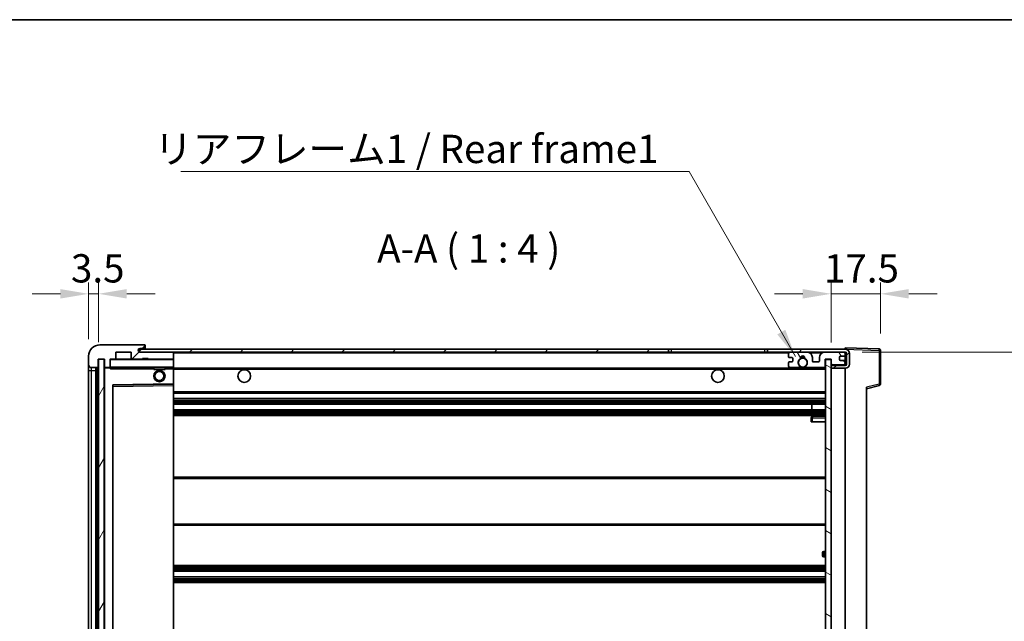
# Model space of a CAD drawing. Units: millimetres. Extents: x 0 to 8868, y 0 to 1124.
# Drawn here: x 1996 to 2344, y 911 to 1124 of the extents above; entities that cross this region are included whole.
import ezdxf

# ---------------------------------------------------------------- set-up
doc = ezdxf.new("R2010")
doc.units = ezdxf.units.MM
doc.header["$LTSCALE"] = 3
doc.layers.get('Defpoints').update_dxf_attribs({"lineweight": 25})
for name, color, linetype, lineweight in [('Border (ISO)', 7, 'Continuous', 35), ('Dimension (ISO)', 7, 'Continuous', 18), ('Hatch (ISO)', 1, 'Continuous', 18), ('Symbol (ISO)', 7, 'Continuous', 18), ('Visible (ISO)', 7, 'Continuous', 35), ('Visible Narrow (ISO)', 7, 'Continuous', 25)]:
    doc.layers.add(name, color=color, linetype=linetype, lineweight=lineweight)
doc.styles.add('Note Text (TK)', font='txt')
doc.dimstyles.new('Default - Method 1b (TK)', dxfattribs={"dimscale": 3, "dimtxt": 2.5, "dimasz": 2.5, "dimexe": 1, "dimexo": 1.5, "dimgap": 1, "dimtad": 1, "dimtoh": 1, "dimrnd": 1e-08, "dimdsep": 46, "dimtxsty": 'Note Text (TK)', "dimcen": 0.09, "dimdle": 5, "dimclrd": 100, "dimclre": 100, "dimclrt": 7, "dimadec": 1, "dimazin": 1, "dimtfac": 1, "dimtmove": 0, "dimatfit": 3, "dimfxl": 1, "dimtolj": 1, "dimlwd": -1, "dimlwe": -1, "dimarcsym": 0})
doc.dimstyles.new('Default - Method 1b (TK)$7', dxfattribs={"dimscale": 3, "dimtxt": 2.5, "dimasz": 2.5, "dimexe": 1, "dimexo": 1.5, "dimgap": 1, "dimtad": 1, "dimtoh": 1, "dimrnd": 1e-08, "dimdsep": 46, "dimtxsty": 'Note Text (TK)', "dimcen": 0.09, "dimdle": 5, "dimclrd": 100, "dimclre": 100, "dimclrt": 7, "dimadec": 1, "dimazin": 1, "dimtfac": 1, "dimtmove": 0, "dimatfit": 3, "dimfxl": 1, "dimtolj": 1, "dimlwd": -1, "dimlwe": -1, "dimarcsym": 0})
pattern_1 = [(45, (1125, -32), (-8.98026, 8.98026), [])]

# ---------------------------------------------------------------- blocks, each defined once
blk = doc.blocks.new('図面枠 tk図枠')
at = {"layer": 'Border (ISO)'}
blk.add_line((14.5, 289), (405.5, 289), dxfattribs=at)
blk = doc.blocks.new('*D63')
at = {"layer": 'Defpoints', "color": 0}
for p in [(2287.52, 1006.47), (2287.52, 789.97), (2363.52, 789.97)]:
    blk.add_point(p, dxfattribs=at)
at = {"layer": 'Dimension (ISO)', "color": 100}
for p, q in [((2293.52, 1006.47), (2367.52, 1006.47)), ((2363.52, 996.47), (2363.52, 799.97)), ((2293.52, 789.97), (2367.52, 789.97))]:
    blk.add_line(p, q, dxfattribs=at)
for points in [[(2361.85, 996.47), (2365.19, 996.47), (2363.52, 1006.47)], [(2361.85, 799.97), (2365.19, 799.97), (2363.52, 789.97)]]:
    blk.add_solid(points, dxfattribs=at)
at = {"layer": 'Dimension (ISO)', "color": 7, "insert": (2352.93, 817.2), "char_height": 10, "attachment_point": 4, "rotation": 90, "style": 'Note Text (TK)'}
blk.add_mtext('\\A1;\\fＭＳ Ｐゴシック|b0|i0;\\H10.0000;有効寸法 / Max dim. 216.5', dxfattribs=at)
blk = doc.blocks.new('*D64')
at = {"layer": 'Defpoints', "color": 0}
for p in [(2300.02, 1027.05), (2300.02, 1007.05), (2282.52, 1003.87)]:
    blk.add_point(p, dxfattribs=at)
at = {"layer": 'Dimension (ISO)', "color": 100}
for p, q in [((2282.52, 1009.87), (2282.52, 1031.05)), ((2300.02, 1013.05), (2300.02, 1031.05)), ((2272.52, 1027.05), (2262.52, 1027.05)), ((2282.52, 1027.05), (2300.02, 1027.05)), ((2310.02, 1027.05), (2320.02, 1027.05))]:
    blk.add_line(p, q, dxfattribs=at)
for points in [[(2272.52, 1028.72), (2272.52, 1025.38), (2282.52, 1027.05)], [(2310.02, 1028.72), (2310.02, 1025.38), (2300.02, 1027.05)]]:
    blk.add_solid(points, dxfattribs=at)
at = {"layer": 'Dimension (ISO)', "color": 7, "insert": (2280.02, 1036.05), "char_height": 10, "attachment_point": 4, "style": 'Note Text (TK)'}
blk.add_mtext('\\A1;17.5', dxfattribs=at)
blk = doc.blocks.new('*D65')
at = {"layer": 'Defpoints', "color": 0}
for p in [(2023.52, 1027.05), (2020.02, 1004.97), (2023.52, 1003.97)]:
    blk.add_point(p, dxfattribs=at)
at = {"layer": 'Dimension (ISO)', "color": 100}
for p, q in [((2020.02, 1010.97), (2020.02, 1031.05)), ((2023.52, 1009.97), (2023.52, 1031.05)), ((2010.02, 1027.05), (2000.02, 1027.05)), ((2020.02, 1027.05), (2023.52, 1027.05)), ((2033.52, 1027.05), (2043.52, 1027.05))]:
    blk.add_line(p, q, dxfattribs=at)
for points in [[(2010.02, 1028.72), (2010.02, 1025.38), (2020.02, 1027.05)], [(2033.52, 1028.72), (2033.52, 1025.38), (2023.52, 1027.05)]]:
    blk.add_solid(points, dxfattribs=at)
at = {"layer": 'Dimension (ISO)', "color": 7, "insert": (2013.76, 1036.05), "char_height": 10, "attachment_point": 4, "style": 'Note Text (TK)'}
blk.add_mtext('\\A1;3.5', dxfattribs=at)

msp = doc.modelspace()

# ---------------------------------------------------------------- hatches: boundary and pattern name
at = {"layer": 'Hatch (ISO)'}
h = msp.add_hatch(dxfattribs=at)
h.set_pattern_fill('ANSI31', color=256, scale=101.6, style=0)
h.set_pattern_definition(pattern_1)
edge = h.paths.add_edge_path()
edge.add_ellipse((2027.3208, 1001.2685), major_axis=(0, -0.3), ratio=1, start_angle=0, end_angle=90)
edge.add_line((2027.6208, 1001.2685), (2027.6208, 1003.9685))
edge.add_line((2027.6208, 1003.9685), (2029.3208, 1003.9685))
edge.add_ellipse((2029.3208, 1004.2685), major_axis=(0, -0.3), ratio=1, start_angle=0, end_angle=90)
edge.add_line((2029.6208, 1004.2685), (2029.6208, 1006.4685))
edge.add_line((2029.6208, 1006.4685), (2035.0208, 1006.4685))
edge.add_line((2035.0208, 1006.4685), (2035.0208, 1004.2685))
edge.add_ellipse((2035.3208, 1004.2685), major_axis=(-0.3, 0), ratio=1, start_angle=0, end_angle=90)
edge.add_line((2035.3208, 1003.9685), (2039.0208, 1003.9685))
edge.add_line((2039.0208, 1003.9685), (2039.0208, 1004.1685))
edge.add_line((2039.0208, 1004.1685), (2041.0208, 1004.1685))
edge.add_line((2041.0208, 1004.1685), (2041.0208, 1003.9685))
edge.add_line((2041.0208, 1003.9685), (2049.7208, 1003.9685))
edge.add_ellipse((2049.7208, 1004.2685), major_axis=(0, -0.3), ratio=1, start_angle=0, end_angle=90)
edge.add_line((2050.0208, 1004.2685), (2050.0208, 1006.1685))
edge.add_ellipse((2049.7208, 1006.1685), major_axis=(0.3, 0), ratio=1, start_angle=0, end_angle=90)
edge.add_line((2049.7208, 1006.4685), (2038.1458, 1006.4685))
edge.add_ellipse((2038.1458, 1007.0935), major_axis=(0, -0.625), ratio=1, start_angle=348.463041, end_angle=360, ccw=False)
edge.add_ellipse((2038.1458, 1007.0935), major_axis=(-0.125, -0.6124), ratio=1, start_angle=191.536959, end_angle=360, ccw=False)
edge.add_line((2038.1458, 1007.7185), (2039.5208, 1007.7185))
edge.add_ellipse((2039.5208, 1008.2185), major_axis=(0, -0.5), ratio=1, start_angle=0, end_angle=90)
edge.add_line((2040.0208, 1008.2185), (2040.0208, 1008.6685))
edge.add_ellipse((2039.7208, 1008.6685), major_axis=(0.3, 0), ratio=1, start_angle=0, end_angle=90)
edge.add_line((2039.7208, 1008.9685), (2024.0208, 1008.9685))
edge.add_ellipse((2024.0208, 1004.9685), major_axis=(0, 4), ratio=1, start_angle=0, end_angle=90)
edge.add_line((2020.0208, 1004.9685), (2020.0208, 1001.9685))
edge.add_ellipse((2021.0208, 1001.9685), major_axis=(-1, 0), ratio=1, start_angle=0, end_angle=90)
edge.add_line((2021.0208, 1000.9685), (2023.1208, 1000.9685))
edge.add_ellipse((2023.1208, 1001.2685), major_axis=(0, -0.3), ratio=1, start_angle=0, end_angle=90)
edge.add_line((2023.4208, 1001.2685), (2023.4208, 1003.9685))
edge.add_line((2023.4208, 1003.9685), (2023.5208, 1003.9685))
edge.add_line((2023.5208, 1003.9685), (2025.5208, 1003.9685))
edge.add_line((2025.5208, 1003.9685), (2025.6208, 1003.9685))
edge.add_line((2025.6208, 1003.9685), (2025.6208, 1001.2685))
edge.add_ellipse((2025.9208, 1001.2685), major_axis=(-0.3, 0), ratio=1, start_angle=0, end_angle=90)
edge.add_line((2025.9208, 1000.9685), (2027.3208, 1000.9685))
h = msp.add_hatch(dxfattribs=at)
h.set_pattern_fill('ANSI31', color=256, scale=101.6, style=0)
h.set_pattern_definition(pattern_1)
h.paths.add_polyline_path([(2225.0208, 1006.4685), (2225.0208, 1007.4685), (2038.0208, 1007.4685), (2038.0208, 1006.4812), (2038.0208, 1006.4685), (2038.1458, 1006.4685), (2049.7208, 1006.4685)])
edge = h.paths.add_edge_path()
edge.add_line((2287.5208, 1001.7185), (2282.5208, 1001.7185))
edge.add_line((2282.5208, 1001.7185), (2282.5208, 1000.7185))
edge.add_line((2282.5208, 1000.7185), (2287.5208, 1000.7185))
edge.add_ellipse((2287.5208, 1002.2185), major_axis=(0, -1.5), ratio=1, start_angle=0, end_angle=90)
edge.add_line((2289.0208, 1002.2185), (2289.0208, 1005.9685))
edge.add_ellipse((2287.5208, 1005.9685), major_axis=(1.5, 0), ratio=1, start_angle=0, end_angle=90)
edge.add_line((2287.5208, 1007.4685), (2260.0208, 1007.4685))
edge.add_line((2260.0208, 1007.4685), (2260.0208, 1006.4685))
edge.add_line((2260.0208, 1006.4685), (2268.0208, 1006.4685))
edge.add_line((2268.0208, 1006.4685), (2273.9208, 1006.4685))
edge.add_line((2273.9208, 1006.4685), (2280.4208, 1006.4685))
edge.add_line((2280.4208, 1006.4685), (2287.0208, 1006.4685))
edge.add_line((2287.0208, 1006.4685), (2287.5208, 1006.4685))
edge.add_ellipse((2287.5208, 1005.9685), major_axis=(0, 0.5), ratio=1, start_angle=270, end_angle=360, ccw=False)
edge.add_line((2288.0208, 1005.9685), (2288.0208, 1002.2185))
edge.add_ellipse((2287.5208, 1002.2185), major_axis=(0.5, 0), ratio=1, start_angle=270, end_angle=360, ccw=False)
h = msp.add_hatch(dxfattribs=at)
h.set_pattern_fill('ANSI31', color=256, scale=101.6, angle=75.000175, style=0)
h.set_pattern_definition([(120.0002, (1125, -32), (-10.9985, -6.35003), [])])
edge = h.paths.add_edge_path()
edge.add_ellipse((2268.0208, 1005.9685), major_axis=(0, 0.5), ratio=1, start_angle=0, end_angle=90)
edge.add_line((2267.5208, 1005.9685), (2267.5208, 1004.7685))
edge.add_ellipse((2267.8208, 1004.7685), major_axis=(-0.3, 0), ratio=1, start_angle=0, end_angle=90)
edge.add_line((2267.8208, 1004.4685), (2268.7208, 1004.4685))
edge.add_ellipse((2268.7208, 1004.1685), major_axis=(0, 0.3), ratio=1, start_angle=270, end_angle=360, ccw=False)
edge.add_line((2269.0208, 1004.1685), (2269.0208, 1003.2685))
edge.add_ellipse((2268.7208, 1003.2685), major_axis=(0.3, 0), ratio=1, start_angle=270, end_angle=360, ccw=False)
edge.add_line((2268.7208, 1002.9685), (2267.8208, 1002.9685))
edge.add_ellipse((2267.8208, 1002.6685), major_axis=(0, 0.3), ratio=1, start_angle=0, end_angle=90)
edge.add_line((2267.5208, 1002.6685), (2267.5208, 1001.4685))
edge.add_ellipse((2268.0208, 1001.4685), major_axis=(-0.5, 0), ratio=1, start_angle=0, end_angle=90)
edge.add_line((2268.0208, 1000.9685), (2271.0451, 1000.9685))
edge.add_ellipse((2271.0451, 1001.3685), major_axis=(0, -0.4), ratio=1, start_angle=0, end_angle=132.45415)
edge.add_ellipse((2272.5208, 1002.7185), major_axis=(-1.1805, -1.08), ratio=1, start_angle=261.020412, end_angle=360, ccw=False)
edge.add_ellipse((2271.4728, 1004.3034), major_axis=(0.1655, -0.2502), ratio=1, start_angle=0, end_angle=60.082872)
edge.add_ellipse((2272.5208, 1004.3685), major_axis=(-0.7486, -0.0465), ratio=1, start_angle=172.885131, end_angle=360, ccw=False)
edge.add_ellipse((2273.5687, 1004.3034), major_axis=(-0.2994, 0.0186), ratio=1, start_angle=0, end_angle=60.082872)
edge.add_ellipse((2272.5208, 1002.7185), major_axis=(0.8825, 1.3346), ratio=1, start_angle=261.020412, end_angle=360, ccw=False)
edge.add_ellipse((2273.9964, 1001.3685), major_axis=(-0.2951, 0.27), ratio=1, start_angle=0, end_angle=132.45415)
edge.add_line((2273.9964, 1000.9685), (2280.0208, 1000.9685))
edge.add_ellipse((2280.0208, 1001.3685), major_axis=(0, -0.4), ratio=1, start_angle=0, end_angle=90)
edge.add_line((2280.4208, 1001.3685), (2280.4208, 1003.9685))
edge.add_line((2280.4208, 1003.9685), (2282.6208, 1003.9685))
edge.add_line((2282.6208, 1003.9685), (2282.6208, 1002.3685))
edge.add_ellipse((2283.0208, 1002.3685), major_axis=(-0.4, 0), ratio=1, start_angle=0, end_angle=90)
edge.add_line((2283.0208, 1001.9685), (2287.0208, 1001.9685))
edge.add_ellipse((2287.0208, 1002.4685), major_axis=(0, -0.5), ratio=1, start_angle=0, end_angle=90)
edge.add_line((2287.5208, 1002.4685), (2287.5208, 1003.1685))
edge.add_ellipse((2287.2208, 1003.1685), major_axis=(0.3, 0), ratio=1, start_angle=0, end_angle=90)
edge.add_line((2287.2208, 1003.4685), (2285.8208, 1003.4685))
edge.add_ellipse((2285.8208, 1003.7685), major_axis=(0, -0.3), ratio=1, start_angle=270, end_angle=360, ccw=False)
edge.add_line((2285.5208, 1003.7685), (2285.5208, 1004.6685))
edge.add_ellipse((2285.8208, 1004.6685), major_axis=(-0.3, 0), ratio=1, start_angle=270, end_angle=360, ccw=False)
edge.add_line((2285.8208, 1004.9685), (2287.2208, 1004.9685))
edge.add_ellipse((2287.2208, 1005.2685), major_axis=(0, -0.3), ratio=1, start_angle=0, end_angle=90)
edge.add_line((2287.5208, 1005.2685), (2287.5208, 1005.9685))
edge.add_ellipse((2287.0208, 1005.9685), major_axis=(0.5, 0), ratio=1, start_angle=0, end_angle=90)
edge.add_line((2287.0208, 1006.4685), (2280.4208, 1006.4685))
edge.add_ellipse((2280.4208, 1004.4685), major_axis=(0, 2), ratio=1, start_angle=0, end_angle=90)
edge.add_line((2278.4208, 1004.4685), (2278.4208, 1003.2685))
edge.add_ellipse((2278.1208, 1003.2685), major_axis=(0.3, 0), ratio=1, start_angle=270, end_angle=360, ccw=False)
edge.add_line((2278.1208, 1002.9685), (2276.2208, 1002.9685))
edge.add_ellipse((2276.2208, 1003.2685), major_axis=(0, -0.3), ratio=1, start_angle=270, end_angle=360, ccw=False)
edge.add_line((2275.9208, 1003.2685), (2275.9208, 1004.4685))
edge.add_ellipse((2273.9208, 1004.4685), major_axis=(2, 0), ratio=1, start_angle=0, end_angle=90)
edge.add_line((2273.9208, 1006.4685), (2268.0208, 1006.4685))
h = msp.add_hatch(dxfattribs=at)
h.set_pattern_fill('ANSI31', color=256, scale=101.6, angle=14.999978, style=0)
h.set_pattern_definition([(60, (1125, -32), (-10.99852, 6.35), [])])
h.paths.add_polyline_path([(2025.5208, 1003.9685), (2023.5208, 1003.9685), (2023.5208, 792.4685), (2025.5208, 792.4685)])
h = msp.add_hatch(dxfattribs=at)
h.set_pattern_fill('ANSI31', color=256, scale=101.6, angle=105.000246, style=0)
h.set_pattern_definition([(150.0002, (1125, -32), (-6.34995, -10.99855), [])])
h.paths.add_polyline_path([(2282.5208, 1003.8685), (2280.5208, 1003.8685), (2280.5208, 792.5685), (2282.5208, 792.5685), (2282.5208, 794.7185), (2282.5208, 795.7185), (2282.5208, 1000.7185), (2282.5208, 1001.7185)])

# ---------------------------------------------------------------- linework, layer by layer
at = {"layer": 'Visible (ISO)'}
for p, q in [((2039.7208, 1008.9685), (2024.0208, 1008.9685)), ((2029.6208, 1004.2685), (2029.6208, 1006.4685)), ((2029.6208, 1006.4685), (2035.0208, 1006.4685)), ((2035.0208, 1006.4685), (2035.0208, 1004.2685)), ((2225.0208, 1007.4685), (2038.0208, 1007.4685)), ((2038.0208, 1007.4685), (2038.0208, 1006.4685)), ((2038.0208, 1006.4685), (2225.0208, 1006.4685)), ((2038.1458, 1007.7185), (2039.5208, 1007.7185)), ((2049.7208, 1006.4685), (2038.1458, 1006.4685)), ((2039.5208, 1007.7185), (2040.0208, 1007.7185)), ((2039.7208, 1008.9685), (2039.7708, 1008.9685)), ((2040.0208, 1008.7185), (2040.0208, 1008.6685)), ((2040.0208, 1008.2185), (2040.0208, 1008.6685)), ((2040.0208, 1007.7185), (2040.0208, 1008.2185)), ((2040.0208, 1007.7185), (2040.0208, 1007.4685)), ((2050.0208, 1006.1685), (2050.0208, 1006.4685)), ((2050.0208, 1004.2685), (2050.0208, 1006.1685)), ((2225.0208, 1006.4685), (2225.0208, 1007.4685)), ((2225.0208, 1007.4685), (2226.0208, 1007.4685)), ((2226.0208, 1006.4685), (2225.0208, 1006.4685)), ((2226.0208, 1007.4685), (2259.0208, 1007.4685)), ((2259.0208, 1006.4685), (2226.0208, 1006.4685)), ((2259.0208, 1007.4685), (2260.0208, 1007.4685)), ((2260.0208, 1006.4685), (2259.0208, 1006.4685)), ((2287.5208, 1007.4685), (2260.0208, 1007.4685)), ((2260.0208, 1007.4685), (2260.0208, 1006.4685)), ((2260.0208, 1006.4685), (2287.5208, 1006.4685)), ((2273.9208, 1006.4685), (2268.0208, 1006.4685)), ((2287.0208, 1006.4685), (2280.4208, 1006.4685)), ((2287.5208, 1007.4688), (2287.5208, 1007.9685)), ((2299.5382, 1007.5489), (2287.5208, 1007.9685)), ((2287.5208, 1007.4685), (2287.5208, 1007.4688)), ((2287.5208, 1005.9685), (2287.5208, 1006.4685)), ((2300.0208, 995.1376), (2300.0208, 1007.0492)), ((2020.0208, 1004.9685), (2020.0208, 1001.9685)), ((2023.4208, 1001.2685), (2023.4208, 1003.9685)), ((2023.4208, 1003.9685), (2025.6208, 1003.9685)), ((2025.5208, 1003.9685), (2023.5208, 1003.9685)), ((2023.5208, 1003.9685), (2023.5208, 792.4685)), ((2025.5208, 792.4685), (2025.5208, 1003.9685)), ((2025.6208, 1003.9685), (2025.6208, 1001.2685)), ((2027.6208, 1001.2685), (2027.6208, 1003.9685)), ((2027.6208, 1003.9685), (2029.3208, 1003.9685)), ((2035.3208, 1003.9685), (2029.3208, 1003.9685)), ((2035.3208, 1003.9685), (2039.0208, 1003.9685)), ((2039.0208, 1003.9685), (2039.0208, 1004.1685)), ((2039.0208, 1004.1685), (2041.0208, 1004.1685)), ((2041.0208, 1003.9685), (2039.0208, 1003.9685)), ((2041.0208, 1004.1685), (2041.0208, 1003.9685)), ((2041.0208, 1003.9685), (2049.7208, 1003.9685)), ((2049.9208, 1003.9685), (2049.7208, 1003.9685)), ((2050.0208, 1003.8685), (2050.0208, 1004.2685)), ((2050.0208, 1001.0685), (2050.0208, 1003.8685)), ((2267.5208, 1005.9685), (2267.5208, 1004.7685)), ((2267.5208, 1002.6685), (2267.5208, 1001.4685)), ((2267.8208, 1004.4685), (2268.7208, 1004.4685)), ((2268.7208, 1002.9685), (2267.8208, 1002.9685)), ((2269.0208, 1004.1685), (2269.0208, 1003.2685)), ((2275.9208, 1003.2685), (2275.9208, 1004.4685)), ((2278.1208, 1002.9685), (2276.2208, 1002.9685)), ((2278.4208, 1004.4685), (2278.4208, 1003.2685)), ((2280.4208, 1001.3685), (2280.4208, 1003.9685)), ((2280.4208, 1003.9685), (2282.6208, 1003.9685)), ((2282.5208, 1003.8685), (2280.5208, 1003.8685)), ((2280.5208, 1003.8685), (2280.5208, 792.5685)), ((2282.5208, 792.5685), (2282.5208, 1003.8685)), ((2282.6208, 1003.9685), (2282.6208, 1002.3685)), ((2285.5208, 1003.7685), (2285.5208, 1004.6685)), ((2285.8208, 1004.9685), (2287.2208, 1004.9685)), ((2287.2208, 1003.4685), (2285.8208, 1003.4685)), ((2287.5208, 1005.2685), (2287.5208, 1005.9685)), ((2287.5208, 1003.1685), (2287.5208, 1005.2685)), ((2287.5208, 1002.4685), (2287.5208, 1003.1685)), ((2288.0208, 1005.9685), (2288.0208, 1002.2185)), ((2289.0208, 1002.2185), (2289.0208, 1005.9685)), ((2020.0208, 1001.9685), (2020.0208, 999.9685)), ((2020.0208, 999.9685), (2020.0208, 796.4685)), ((2021.0208, 1000.9685), (2023.1208, 1000.9685)), ((2022.5208, 795.4685), (2022.5208, 1000.9685)), ((2022.8208, 1000.9685), (2022.8208, 795.4685)), ((2025.6208, 1000.8685), (2025.6208, 795.5685)), ((2025.9208, 1000.9685), (2025.7208, 1000.9685)), ((2025.9208, 1000.9685), (2027.3208, 1000.9685)), ((2027.6208, 1000.9685), (2027.3208, 1000.9685)), ((2027.6208, 1001.2685), (2027.6208, 1001.0685)), ((2027.6208, 1001.0685), (2027.6208, 1000.8002)), ((2027.7208, 1000.9685), (2049.9208, 1000.9685)), ((2043.0208, 1000.9685), (2043.0208, 1000.2685)), ((2047.0208, 1000.2685), (2043.0208, 1000.2685)), ((2047.0208, 1000.9685), (2047.0208, 1000.2685)), ((2050.0208, 1000.4685), (2050.0208, 1001.0685)), ((2050.0208, 1000.7185), (2271.8804, 1000.7185)), ((2050.0208, 995.1669), (2050.0208, 1000.4685)), ((2268.0208, 1000.9685), (2271.0451, 1000.9685)), ((2273.1611, 1000.7185), (2280.5208, 1000.7185)), ((2273.9964, 1000.9685), (2280.0208, 1000.9685)), ((2287.5208, 1001.7185), (2282.5208, 1001.7185)), ((2282.5208, 1001.7185), (2282.5208, 1000.7185)), ((2282.5208, 1000.7185), (2287.5208, 1000.7185)), ((2283.0208, 1001.9685), (2287.0208, 1001.9685)), ((2287.5208, 1001.7185), (2287.5208, 1002.4685)), ((2287.5208, 795.7185), (2287.5208, 1000.7185)), ((2028.6208, 801.8169), (2028.6208, 994.6202)), ((2028.7191, 994.7202), (2049.9224, 995.0669)), ((2050.0208, 994.5668), (2050.0208, 995.1669)), ((2050.0208, 801.8702), (2050.0208, 994.5668)), ((2295.0208, 993.4685), (2299.6448, 994.6532)), ((2295.0208, 993.9802), (2295.0208, 802.4569)), ((2050.0208, 991.9685), (2280.5208, 991.9685)), ((2050.0208, 989.9685), (2280.5208, 989.9685)), ((2050.0208, 987.9685), (2280.5208, 987.9685)), ((2050.0208, 985.9685), (2280.5208, 985.9685)), ((2275.7081, 985.9685), (2275.7081, 987.9685)), ((2275.7208, 985.9685), (2275.7208, 987.9685)), ((2050.0208, 983.9685), (2280.5208, 983.9685)), ((2275.5208, 983.2185), (2275.5208, 981.7185)), ((2280.5208, 983.7185), (2276.0208, 983.7185)), ((2276.0208, 981.7185), (2275.5208, 981.7185)), ((2276.0208, 981.7185), (2280.5208, 981.7185)), ((2050.0208, 962.2185), (2280.5208, 962.2185)), ((2050.0208, 945.2185), (2280.5208, 945.2185)), ((2279.5208, 934.4685), (2279.5208, 935.4685)), ((2280.5208, 935.9685), (2280.0208, 935.9685)), ((2280.0208, 933.9685), (2280.5208, 933.9685)), ((2050.0208, 930.9685), (2280.5208, 930.9685)), ((2050.0208, 928.9685), (2280.5208, 928.9685)), ((2050.0208, 926.9685), (2280.5208, 926.9685)), ((2050.0208, 924.9685), (2280.5208, 924.9685))]:
    msp.add_line(p, q, dxfattribs=at)
for centre, radius in [((2272.5208, 1002.7185), 1.5706), ((2045.0208, 997.9685), 2), ((2045.0208, 997.9685), 1.5706), ((2075.0208, 997.9685), 2.25), ((2242.5208, 997.9685), 2.25)]:
    msp.add_circle(centre, radius, dxfattribs=at)
for centre, radius, start, end in [((2024.0208, 1004.9685), 4, 90, 180), ((2038.1458, 1007.0935), 0.625, 90, 270), ((2039.5208, 1008.2185), 0.5, 270, 0), ((2039.7208, 1008.6685), 0.3, 0, 90), ((2039.7708, 1008.7185), 0.25, 0, 90), ((2049.7208, 1006.1685), 0.3, 0, 90), ((2268.0208, 1005.9685), 0.5, 90, 180), ((2273.9208, 1004.4685), 2, 0, 90), ((2280.4208, 1004.4685), 2, 90, 180), ((2287.0208, 1005.9685), 0.5, 0, 90), ((2287.5208, 1005.9685), 1.5, 0, 90), ((2287.5208, 1005.9685), 0.5, 0, 90), ((2299.5208, 1007.0492), 0.5, 0, 88), ((2027.7208, 1003.8685), 0.1, 90, 180), ((2029.3208, 1004.2685), 0.3, 270, 0), ((2035.3208, 1004.2685), 0.3, 180, 270), ((2049.7208, 1004.2685), 0.3, 270, 0), ((2049.9208, 1003.8685), 0.1, 0, 90), ((2267.8208, 1004.7685), 0.3, 180, 270), ((2267.8208, 1002.6685), 0.3, 90, 180), ((2268.7208, 1004.1685), 0.3, 0, 90), ((2268.7208, 1003.2685), 0.3, 270, 0), ((2272.5208, 1002.7185), 1.6, 123.474563, 222.45415), ((2271.4728, 1004.3034), 0.3, 303.474563, 3.557435), ((2272.5208, 1004.3685), 0.75, 356.442565, 183.557435), ((2272.5208, 1002.7185), 2, 68.96053, 111.03947), ((2272.5208, 1002.7185), 2.1, 71.451, 108.549), ((2273.5687, 1004.3034), 0.3, 176.442565, 236.525437), ((2272.5208, 1002.7185), 1.6, 317.54585, 56.525437), ((2276.2208, 1003.2685), 0.3, 180, 270), ((2278.1208, 1003.2685), 0.3, 270, 0), ((2285.8208, 1004.6685), 0.3, 90, 180), ((2285.8208, 1003.7685), 0.3, 180, 270), ((2287.2208, 1005.2685), 0.3, 270, 0), ((2287.2208, 1003.1685), 0.3, 0, 90), ((2021.0208, 1001.9685), 1, 180, 270), ((2023.1208, 1001.2685), 0.3, 270, 0), ((2025.9208, 1001.2685), 0.3, 180, 270), ((2025.7208, 1000.8685), 0.1, 90, 180), ((2027.3208, 1001.2685), 0.3, 270, 0), ((2027.7208, 1001.0685), 0.1, 180, 270), ((2049.9208, 1001.0685), 0.1, 270, 0), ((2268.0208, 1001.4685), 0.5, 180, 270), ((2271.0451, 1001.3685), 0.4, 270, 42.45415), ((2272.5208, 1002.7185), 2.1, 233.298213, 252.24721), ((2272.5208, 1002.7185), 2, 233.932491, 306.067509), ((2272.5208, 1002.7185), 2.1, 287.75279, 306.701787), ((2273.9964, 1001.3685), 0.4, 137.54585, 270), ((2280.0208, 1001.3685), 0.4, 270, 0), ((2283.0208, 1002.3685), 0.4, 180, 270), ((2287.0208, 1002.4685), 0.5, 270, 0), ((2287.5208, 1002.2185), 1.5, 270, 0), ((2287.5208, 1002.2185), 0.5, 270, 0), ((2028.7208, 994.6202), 0.1, 90.936997, 180), ((2049.9208, 995.1669), 0.1, 270.936997, 0), ((2299.5208, 995.1376), 0.5, 284.37, 0), ((2276.0208, 983.2185), 0.5, 90, 180), ((2280.0208, 935.4685), 0.5, 90, 180), ((2280.0208, 934.4685), 0.5, 180, 270)]:
    msp.add_arc(centre, radius, start, end, dxfattribs=at)
msp.add_open_spline([(2027.7208, 1000.4685), (2027.6757, 1000.5693), (2027.6208, 1000.6898), (2027.6208, 1000.8002)], degree=3, dxfattribs=at)
msp.add_open_spline([(2273.1611, 1000.7185), (2273.1611, 1000.7185), (2273.1566, 1000.7171), (2273.1408, 1000.7122), (2273.1296, 1000.7087), (2273.1027, 1000.7007), (2273.0818, 1000.6948), (2273.0218, 1000.6787), (2272.9675, 1000.6661), (2272.7996, 1000.6335), (2272.648, 1000.6185), (2272.3935, 1000.6185), (2272.2419, 1000.6335), (2272.0741, 1000.6661), (2272.0197, 1000.6787), (2271.9597, 1000.6948), (2271.9388, 1000.7007), (2271.9119, 1000.7087), (2271.9007, 1000.7122), (2271.8849, 1000.7171), (2271.8804, 1000.7185), (2271.8804, 1000.7185)], degree=3, knots=[-0.138483255, -0.138483255, -0.138483255, -0.138483255, -0.133571418, -0.133571418, -0.128659582, -0.128659582, -0.122121983, -0.122121983, -0.107412624, -0.107412624, -0.069241628, -0.069241628, -0.031070631, -0.031070631, -0.016361272, -0.016361272, -0.009823674, -0.009823674, -0.004911837, -0.004911837, 0, 0, 0, 0], dxfattribs=at)
at = {"layer": 'Visible Narrow (ISO)'}
for p, q in [((2049.9208, 1006.4685), (2049.9208, 1006.3922)), ((2050.0208, 1006.1685), (2267.5625, 1006.1685)), ((2226.0208, 1007.4685), (2226.0208, 1006.4685)), ((2259.0208, 1007.4685), (2259.0208, 1006.4685)), ((2274.9743, 1006.1685), (2279.3672, 1006.1685)), ((2287.479, 1006.1685), (2287.5208, 1006.1685)), ((2287.5208, 1007.4688), (2287.5304, 1007.4685)), ((2287.6158, 1007.4655), (2299.5382, 1007.0492)), ((2299.5382, 1007.0492), (2299.5382, 995.1376)), ((2299.5382, 1007.0492), (2300.0208, 1007.0492)), ((2027.7208, 1003.8685), (2027.6208, 1003.8685)), ((2027.7208, 1003.9685), (2027.7208, 1003.8685)), ((2027.7208, 1001.0685), (2027.7208, 1003.8685)), ((2027.7208, 1003.8685), (2049.9208, 1003.8685)), ((2049.9208, 1004.0449), (2049.9208, 1003.9685)), ((2049.9208, 1003.9685), (2049.9208, 1003.8685)), ((2050.0208, 1003.8685), (2049.9208, 1003.8685)), ((2049.9208, 1003.8685), (2049.9208, 1001.0685)), ((2020.0208, 999.9685), (2021.0208, 999.9685)), ((2021.0208, 999.9685), (2021.0208, 1000.9685)), ((2021.0208, 796.4685), (2021.0208, 999.9685)), ((2021.0208, 999.9685), (2022.5208, 999.9685)), ((2023.0708, 795.4685), (2023.0708, 1000.9685)), ((2025.7208, 1000.8685), (2025.6208, 1000.8685)), ((2025.7208, 1000.9685), (2025.7208, 1000.8685)), ((2025.7208, 1000.8685), (2027.6208, 1000.8685)), ((2025.7208, 795.5685), (2025.7208, 1000.8685)), ((2027.6208, 1001.0685), (2027.7208, 1001.0685)), ((2027.7208, 1001.0685), (2027.7208, 1000.9685)), ((2049.9208, 1001.0685), (2027.7208, 1001.0685)), ((2027.7208, 1000.4685), (2027.7208, 1000.9685)), ((2027.7208, 1000.4685), (2043.0208, 1000.4685)), ((2047.0208, 1000.4685), (2049.9208, 1000.4685)), ((2049.9208, 1000.9685), (2049.9208, 1001.0685)), ((2049.9208, 1001.0685), (2050.0208, 1001.0685)), ((2049.9208, 1000.9685), (2049.9208, 1000.4685)), ((2050.0208, 1000.4685), (2049.9208, 1000.4685)), ((2049.9208, 1000.4685), (2049.9208, 995.1669)), ((2050.0208, 1000.4185), (2280.5208, 1000.4185)), ((2049.9208, 995.1669), (2028.5208, 994.8169)), ((2028.5208, 994.8169), (2028.5208, 801.6202)), ((2028.5208, 994.8169), (2028.7191, 994.7202)), ((2028.6208, 994.6202), (2028.5208, 994.8169)), ((2028.7208, 994.2201), (2028.6208, 994.2201)), ((2028.7208, 994.2201), (2028.7191, 994.7202)), ((2028.7208, 994.2201), (2049.9208, 994.5668)), ((2028.7208, 802.217), (2028.7208, 994.2201)), ((2050.0208, 995.1669), (2049.9208, 995.1669)), ((2049.9224, 995.0669), (2049.9208, 995.1669)), ((2049.9224, 995.0669), (2049.9208, 994.5668)), ((2050.0208, 994.5668), (2049.9208, 994.5668)), ((2049.9208, 994.5668), (2049.9208, 801.8702)), ((2050.0208, 992.4685), (2280.5208, 992.4685)), ((2299.5382, 995.1376), (2295.0208, 993.9802)), ((2300.0208, 995.1376), (2299.5382, 995.1376)), ((2050.0208, 989.4685), (2280.5208, 989.4685)), ((2050.0208, 988.9893), (2280.5208, 988.9893)), ((2050.0208, 988.5563), (2280.5208, 988.5563)), ((2050.0208, 988.0355), (2280.5208, 988.0355)), ((2050.0208, 985.9016), (2280.5208, 985.9016)), ((2050.0208, 985.3808), (2280.5208, 985.3808)), ((2050.0208, 984.9478), (2280.5208, 984.9478)), ((2050.0208, 984.4685), (2280.5208, 984.4685)), ((2275.5208, 983.2185), (2276.0208, 983.2185)), ((2276.0208, 983.7185), (2276.0208, 983.2185)), ((2276.0208, 981.7185), (2276.0208, 983.2185)), ((2276.0208, 983.2185), (2280.5208, 983.2185)), ((2050.0208, 961.7185), (2280.5208, 961.7185)), ((2050.0208, 945.7185), (2280.5208, 945.7185)), ((2280.0208, 935.9685), (2280.0208, 933.9685)), ((2050.0208, 930.4685), (2280.5208, 930.4685)), ((2050.0208, 929.9893), (2280.5208, 929.9893)), ((2050.0208, 929.5563), (2280.5208, 929.5563)), ((2050.0208, 929.0355), (2280.5208, 929.0355)), ((2050.0208, 926.9016), (2280.5208, 926.9016)), ((2050.0208, 926.3808), (2280.5208, 926.3808)), ((2050.0208, 925.9478), (2280.5208, 925.9478)), ((2050.0208, 925.4685), (2280.5208, 925.4685))]:
    msp.add_line(p, q, dxfattribs=at)
for centre, major_axis, ratio, start_param, end_param in [((2299.5208, 1007.0492), (0.0174, 0.4997), 0.03487826, 4.71360696, 6.28318531), ((2299.5208, 995.1376), (0.1241, -0.4844), 0.03380887, 0, 1.56213477)]:
    msp.add_ellipse(centre, major_axis=major_axis, ratio=ratio, start_param=start_param, end_param=end_param, dxfattribs=at)

# ---------------------------------------------------------------- block references
at = {"xscale": 4, "yscale": 4, "zscale": 4}
msp.add_blockref('図面枠 tk図枠', (1125, -32), dxfattribs=at)

# ---------------------------------------------------------------- texts
at = {"layer": 'Symbol (ISO)', "color": 7, "insert": (2043.198, 1083.288), "char_height": 10, "width": 179.12281, "attachment_point": 1, "line_spacing_factor": 1.5, "style": 'Note Text (TK)'}
msp.add_mtext('{\\fＭＳ Ｐゴシック|b0|i0;リアフレーム1 / Rear frame1}', dxfattribs=at)
at = {"layer": 'Symbol (ISO)', "color": 7, "insert": (2122.0293, 1034.9685), "char_height": 10, "attachment_point": 7, "style": 'Note Text (TK)'}
msp.add_mtext('A-A ( 1 : 4 )', dxfattribs=at)

# ---------------------------------------------------------------- dimensions: what is measured, and where the dimension line sits
at = {"layer": 'Dimension (ISO)', "color": 100}
dim = msp.add_linear_dim(base=(2023.5208, 1027.0492), p1=(2020.0208, 1004.9685), p2=(2023.5208, 1003.9685), angle=180, dimstyle='Default - Method 1b (TK)', override={"dimscale": 0, "dimtxt": 10, "dimasz": 10, "dimexe": 4, "dimexo": 6, "dimgap": 4, "dimtoh": 0, "dimdec": 2, "dimcen": 0.36, "dimtol": 0, "dimlim": 0, "dimtp": 0, "dimtm": 0, "dimtdec": 2, "dimtofl": 1, "dimatfit": 1}, dxfattribs=at)
dim.commit()
dim.dimension.update_dxf_attribs({"geometry": '*D65', "text_midpoint": (2021.7708, 1027.0492), "dimtype": 160})
dim = msp.add_linear_dim(base=(2300.0208, 1027.0492), p1=(2282.5208, 1003.8685), p2=(2300.0208, 1007.0492), dimstyle='Default - Method 1b (TK)', override={"dimscale": 0, "dimtxt": 10, "dimasz": 10, "dimexe": 4, "dimexo": 6, "dimgap": 4, "dimtoh": 0, "dimdec": 2, "dimcen": 0.36, "dimtol": 0, "dimlim": 0, "dimtp": 0, "dimtm": 0, "dimtdec": 2, "dimtofl": 1, "dimatfit": 1}, dxfattribs=at)
dim.commit()
dim.dimension.update_dxf_attribs({"geometry": '*D64', "text_midpoint": (2291.2708, 1027.0492), "dimtype": 160})
dim = msp.add_linear_dim(base=(2363.5208, 789.9685), p1=(2287.5208, 1006.4685), p2=(2287.5208, 789.9685), angle=270, text='\\fＭＳ Ｐゴシック|b0|i0;\\H10.0000;有効寸法 / Max dim. <>', dimstyle='Default - Method 1b (TK)', override={"dimscale": 0, "dimtxt": 10, "dimasz": 10, "dimexe": 4, "dimexo": 6, "dimgap": 4, "dimtoh": 0, "dimdec": 2, "dimcen": 0.36, "dimtol": 0, "dimlim": 0, "dimtp": 0, "dimtm": 0, "dimtdec": 2, "dimtofl": 0, "dimatfit": 1}, dxfattribs=at)
dim.commit()
dim.dimension.update_dxf_attribs({"geometry": '*D63', "text_midpoint": (2363.5208, 898.2185), "dimtype": 160})

# ---------------------------------------------------------------- leaders
at = {"layer": 'Symbol (ISO)', "color": 100, "annotation_type": 0, "has_hookline": 1, "hookline_direction": 1, "text_width": 169.6591}
msp.add_leader([(2269.9135, 1004.8422), (2232.3208, 1070.3135), (2222.3208, 1070.3135)], dimstyle='Default - Method 1b (TK)$7', override={"dimscale": 0, "dimtxt": 10, "dimasz": 10, "dimgap": 0, "dimtad": 1}, dxfattribs=at)

doc.saveas('drawing.dxf')
